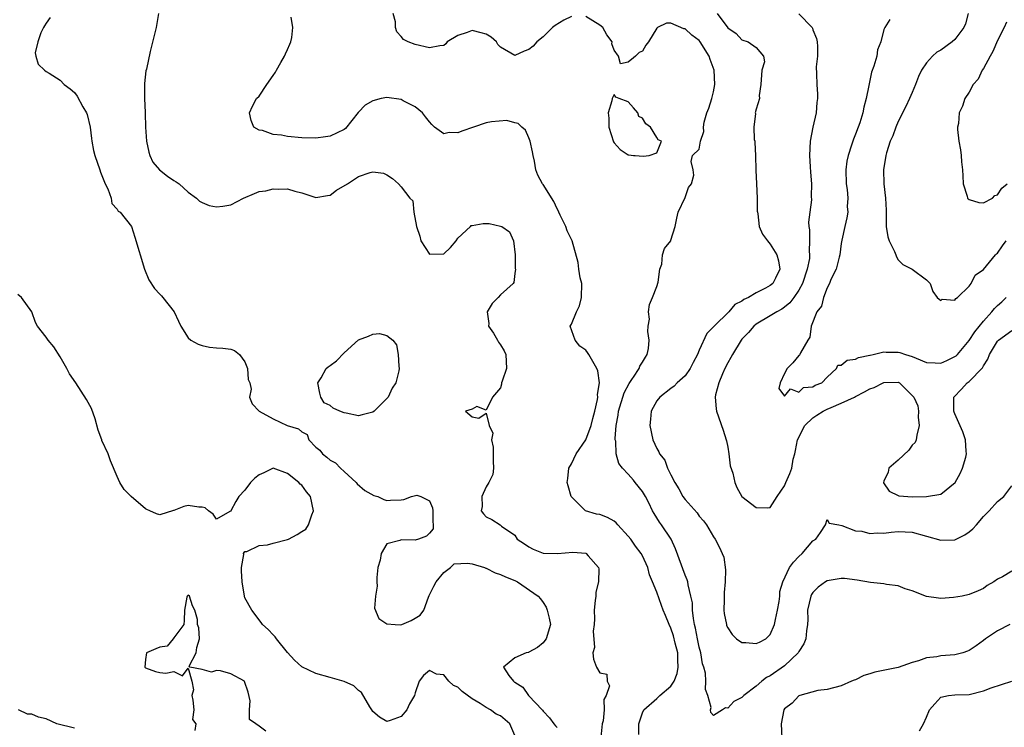
# Model space of a CAD drawing. Units: inches. Extents: x 2592000 to 2595000, y 1524000 to 1527000.
# Drawn here: x 2592899 to 2593038, y 1524287 to 1524386 of the extents above; entities that cross this region are included whole.
import ezdxf

# ---------------------------------------------------------------- set-up
doc = ezdxf.new("R2010")
doc.units = ezdxf.units.IN
doc.header["$MEASUREMENT"] = 0
doc.layers.add('LD25921524_2ft', color=122, linetype='Continuous')

msp = doc.modelspace()

# ---------------------------------------------------------------- linework, layer by layer
at = {"layer": 'LD25921524_2ft'}
for points, elevation in [([(2592903.56, 1524386.44), (2592903, 1524385.64), (2592902.77, 1524385.23), (2592902.62, 1524385), (2592902.24, 1524384.24), (2592901.82, 1524383), (2592901.46, 1524381.46), (2592901.56, 1524381), (2592901.87, 1524379.87), (2592902.78, 1524379), (2592903, 1524378.82), (2592903.42, 1524378.58), (2592905, 1524377.58), (2592905.56, 1524377), (2592906.39, 1524376.39), (2592907, 1524375.85), (2592907.37, 1524375.37), (2592908.17, 1524373.83), (2592908.68, 1524373), (2592908.78, 1524372.78), (2592909.21, 1524371), (2592909.4, 1524369.4), (2592909.46, 1524369), (2592909.69, 1524367.69), (2592909.85, 1524367), (2592910.56, 1524365), (2592910.67, 1524364.67), (2592911.34, 1524363), (2592911.69, 1524362.31), (2592912.16, 1524361), (2592912.25, 1524360.25), (2592913, 1524359.46), (2592913.17, 1524359.17), (2592913.41, 1524359), (2592915.01, 1524357), (2592915.5, 1524355.5), (2592916.88, 1524351), (2592917.49, 1524349.49), (2592918.28, 1524348.28), (2592919, 1524347.46), (2592919.24, 1524347.24), (2592919.46, 1524347), (2592921.05, 1524345), (2592921.66, 1524343.66), (2592921.99, 1524343), (2592923, 1524341.35), (2592923.4, 1524341), (2592924.43, 1524340.43), (2592925, 1524340.25), (2592926.03, 1524340.03), (2592927, 1524339.94), (2592927.89, 1524339.89), (2592929, 1524339.76), (2592929.55, 1524339.55), (2592930.22, 1524339), (2592931, 1524337.95), (2592931.38, 1524337), (2592931.48, 1524335.48), (2592931.7, 1524335), (2592931.9, 1524334.1), (2592931.64, 1524333), (2592932.03, 1524332.03), (2592933.01, 1524331), (2592935, 1524329.93), (2592936.97, 1524329), (2592938.53, 1524328.53), (2592939, 1524328.1), (2592939.75, 1524327.75), (2592939.99, 1524327), (2592941, 1524325.97), (2592941.55, 1524325.55), (2592941.93, 1524325), (2592942.55, 1524324.55), (2592943, 1524324.14), (2592943.74, 1524323.74), (2592944.48, 1524323), (2592945, 1524322.54), (2592946.65, 1524321), (2592946.81, 1524320.81), (2592947.87, 1524319.87), (2592949.17, 1524319.17), (2592949.71, 1524319), (2592950.58, 1524318.58), (2592951, 1524318.46), (2592951.5, 1524318.5), (2592953, 1524318.56), (2592953.4, 1524318.6), (2592954.47, 1524319), (2592955.21, 1524319.21), (2592955.76, 1524319), (2592957, 1524318.42), (2592957.42, 1524317.42), (2592957.45, 1524317), (2592957.47, 1524315.47), (2592957.53, 1524315), (2592957.53, 1524314.47), (2592957, 1524313.84), (2592956.58, 1524313.42), (2592955.47, 1524313), (2592955, 1524312.87), (2592953, 1524312.89), (2592952.8, 1524312.8), (2592951, 1524312.34), (2592950.2, 1524311), (2592950.07, 1524310.07), (2592949.74, 1524309), (2592949.6, 1524307.6), (2592949.56, 1524307), (2592949.61, 1524306.39), (2592949.38, 1524305), (2592949.27, 1524303.27), (2592949.84, 1524301.84), (2592951, 1524301.08), (2592952.16, 1524301), (2592952.96, 1524300.96), (2592953.11, 1524301), (2592954.43, 1524301.57), (2592955, 1524301.87), (2592955.68, 1524302.32), (2592956.2, 1524303), (2592956.84, 1524304.84), (2592956.94, 1524305.06), (2592957.63, 1524306.37), (2592957.92, 1524307), (2592959, 1524308.32), (2592959.94, 1524309), (2592960.46, 1524309.54), (2592962.37, 1524309.63), (2592963, 1524309.52), (2592964.73, 1524309), (2592964.92, 1524308.92), (2592965, 1524308.91), (2592966.25, 1524308.25), (2592967, 1524308.05), (2592967.69, 1524307.69), (2592969, 1524307.17), (2592969.37, 1524307), (2592972.28, 1524305), (2592972.61, 1524304.61), (2592973, 1524304.07), (2592973.42, 1524303.42), (2592973.58, 1524303), (2592973.87, 1524301.87), (2592974.02, 1524301), (2592973.43, 1524299), (2592973.26, 1524298.74), (2592973, 1524298.43), (2592972.22, 1524297.78), (2592971, 1524297.11), (2592970.93, 1524297.07), (2592970.61, 1524297), (2592969, 1524296.3), (2592967.44, 1524295), (2592968.19, 1524293.81), (2592968.82, 1524293), (2592968.93, 1524292.93), (2592969, 1524292.86), (2592970.16, 1524292.16), (2592970.93, 1524291), (2592970.97, 1524290.97), (2592972.86, 1524289), (2592972.93, 1524288.93), (2592973, 1524288.79), (2592973.88, 1524287.88), (2592974.49, 1524287), (2592974.73, 1524286.73), (2592975, 1524286.51)], 7886), ([(2592918.83, 1524387), (2592918.48, 1524385), (2592917.65, 1524381.65), (2592917.13, 1524379.13), (2592917.07, 1524378.93), (2592916.86, 1524377.14), (2592916.88, 1524376.88), (2592916.84, 1524375), (2592916.93, 1524373.07), (2592916.95, 1524372.95), (2592917.01, 1524370.99), (2592917.13, 1524369), (2592917.45, 1524367.45), (2592917.6, 1524367), (2592918.04, 1524366.04), (2592918.99, 1524364.99), (2592920.1, 1524364.1), (2592921, 1524363.48), (2592921.31, 1524363.31), (2592921.74, 1524363), (2592923, 1524361.86), (2592924.19, 1524361), (2592924.59, 1524360.59), (2592925, 1524360.38), (2592925.97, 1524359.97), (2592927, 1524359.79), (2592927.89, 1524359.89), (2592929, 1524360.07), (2592930.82, 1524361), (2592932.37, 1524361.63), (2592933, 1524361.91), (2592933.96, 1524362.04), (2592935, 1524362.3), (2592935.76, 1524362.24), (2592937, 1524362.29), (2592938.01, 1524361.99), (2592939, 1524361.73), (2592941, 1524361.07), (2592942.62, 1524361.38), (2592943, 1524361.42), (2592943.9, 1524362.1), (2592945.44, 1524363), (2592947, 1524364.02), (2592948.62, 1524364.62), (2592949, 1524364.7), (2592950.53, 1524364.53), (2592951, 1524364.28), (2592951.78, 1524363.78), (2592952.61, 1524363), (2592953, 1524362.61), (2592954.24, 1524361), (2592954.63, 1524360.63), (2592954.78, 1524359), (2592955.16, 1524357), (2592955.65, 1524355.65), (2592955.79, 1524355), (2592957, 1524353.11), (2592959, 1524353.16), (2592959.96, 1524354.04), (2592960.74, 1524355), (2592961, 1524355.36), (2592962.77, 1524357), (2592962.86, 1524357.14), (2592963, 1524357.14), (2592964.57, 1524357.43), (2592965.42, 1524357.42), (2592967, 1524357.07), (2592967.17, 1524357), (2592968.27, 1524356.27), (2592968.81, 1524355), (2592969.05, 1524353), (2592969.08, 1524351.08), (2592969.11, 1524351), (2592969, 1524350.4), (2592968.86, 1524349.14), (2592968.77, 1524349), (2592967, 1524347.4), (2592966.66, 1524347), (2592965.84, 1524346.16), (2592965.14, 1524345), (2592965.35, 1524343.35), (2592965.31, 1524343), (2592965.99, 1524341.99), (2592966.59, 1524341), (2592966.73, 1524340.73), (2592967, 1524340.35), (2592967.52, 1524339.52), (2592967.77, 1524339), (2592967.82, 1524337), (2592967.22, 1524335.22), (2592967.16, 1524335), (2592967.16, 1524334.84), (2592967, 1524334.31), (2592965.89, 1524333), (2592965, 1524331.16), (2592963.68, 1524331.68), (2592963, 1524331.32), (2592962.08, 1524331), (2592963, 1524330.23), (2592963.96, 1524330.04), (2592965, 1524330.74), (2592965.41, 1524329), (2592965.91, 1524327.91), (2592965.71, 1524327), (2592965.97, 1524325.97), (2592965.96, 1524323.96), (2592966, 1524323), (2592965.91, 1524322.09), (2592965.36, 1524321), (2592965, 1524320.36), (2592964.35, 1524319), (2592964.4, 1524317.6), (2592964.28, 1524317), (2592964.59, 1524316.59), (2592965, 1524316.14), (2592965.79, 1524315.79), (2592966.93, 1524315), (2592967, 1524314.97), (2592967.15, 1524314.85), (2592969, 1524313.56), (2592969.36, 1524313), (2592970.36, 1524312.36), (2592971, 1524311.91), (2592971.58, 1524311.58), (2592973.03, 1524311.03), (2592975.02, 1524310.98), (2592977.17, 1524311.17), (2592979.02, 1524311.02), (2592979.07, 1524311), (2592979.36, 1524310.64), (2592980.8, 1524309), (2592980.84, 1524308.84), (2592980.78, 1524307), (2592980.44, 1524305.56), (2592980.41, 1524305), (2592980.35, 1524304.35), (2592980.19, 1524303), (2592980.23, 1524301.77), (2592980.19, 1524301), (2592980.05, 1524300.05), (2592980.23, 1524297.77), (2592979.99, 1524297), (2592980.11, 1524296.11), (2592980.52, 1524295), (2592981, 1524294.18), (2592981.98, 1524293.99), (2592982, 1524293), (2592982.36, 1524292.36), (2592981.87, 1524291), (2592981.57, 1524290.43), (2592981.58, 1524289), (2592981.46, 1524287.46), (2592981.34, 1524287), (2592981.13, 1524285.13)], 7884), ([(2592986.47, 1524285.53), (2592986.49, 1524287), (2592987, 1524288.56), (2592987.18, 1524289), (2592989, 1524290.59), (2592989.45, 1524291), (2592991, 1524292.32), (2592991.44, 1524293), (2592991.9, 1524294.1), (2592992.02, 1524295), (2592991.97, 1524295.97), (2592991.96, 1524297), (2592991.61, 1524298.39), (2592991.38, 1524299.38), (2592991, 1524300.46), (2592990.75, 1524301), (2592990.24, 1524302.24), (2592989.91, 1524303), (2592989.66, 1524303.66), (2592989, 1524305.55), (2592988.42, 1524307), (2592987.99, 1524307.99), (2592987.75, 1524309), (2592987, 1524310.67), (2592986.83, 1524311), (2592986.03, 1524312.03), (2592985.73, 1524312.45), (2592985.34, 1524313), (2592985, 1524313.43), (2592983.51, 1524315), (2592983.29, 1524315.29), (2592983, 1524315.52), (2592982.06, 1524316.06), (2592981, 1524316.47), (2592980.54, 1524316.54), (2592978.95, 1524317), (2592977, 1524318.94), (2592976.97, 1524319), (2592976.52, 1524320.52), (2592976.41, 1524321), (2592976.48, 1524321.52), (2592976.63, 1524323), (2592977, 1524323.61), (2592977.66, 1524325), (2592979.01, 1524326.99), (2592979.77, 1524329), (2592980, 1524330), (2592980.27, 1524331), (2592980.67, 1524332.67), (2592980.7, 1524333), (2592980.66, 1524333.34), (2592980.94, 1524335), (2592980.69, 1524336.69), (2592980.57, 1524337), (2592980.01, 1524337.99), (2592979.46, 1524339), (2592979.26, 1524339.26), (2592979, 1524339.58), (2592978.16, 1524340.16), (2592977.51, 1524341), (2592976.79, 1524343), (2592977, 1524343.28), (2592977.68, 1524345), (2592978.14, 1524345.86), (2592978.4, 1524347), (2592978.43, 1524349), (2592978.23, 1524349.77), (2592978.05, 1524351), (2592977.94, 1524351.94), (2592977.07, 1524355), (2592976.4, 1524356.4), (2592976.18, 1524357), (2592975.41, 1524358.59), (2592975.22, 1524359), (2592975.17, 1524359.17), (2592975, 1524359.49), (2592974.51, 1524360.51), (2592973, 1524362.9), (2592972.92, 1524363), (2592972.24, 1524364.24), (2592971.99, 1524365), (2592971.79, 1524366.21), (2592971.6, 1524367), (2592971.52, 1524367.52), (2592971.18, 1524369), (2592971, 1524369.47), (2592970.54, 1524370.54), (2592969.98, 1524371), (2592969.49, 1524371.49), (2592969, 1524371.59), (2592967.9, 1524371.9), (2592965.72, 1524371.72), (2592965, 1524371.59), (2592963.19, 1524371), (2592961.56, 1524370.44), (2592961, 1524370.19), (2592959.76, 1524370.24), (2592959, 1524370.03), (2592957.72, 1524371), (2592957.34, 1524371.34), (2592957, 1524371.72), (2592956.45, 1524372.45), (2592956, 1524373), (2592955, 1524373.86), (2592953.3, 1524374.7), (2592953, 1524374.87), (2592951, 1524375.16), (2592950.19, 1524375), (2592949, 1524374.7), (2592947.92, 1524374.08), (2592947, 1524373.09), (2592946.95, 1524373.05), (2592945.19, 1524370.81), (2592945, 1524370.67), (2592943, 1524369.71), (2592942.36, 1524369.64), (2592941, 1524369.42), (2592939, 1524369.47), (2592937, 1524369.66), (2592936.16, 1524369.84), (2592935, 1524369.97), (2592933.48, 1524370.52), (2592933, 1524370.57), (2592932.28, 1524371), (2592931.9, 1524371.9), (2592931.64, 1524373), (2592932.06, 1524373.94), (2592932.65, 1524375), (2592933, 1524375.33), (2592934.08, 1524377), (2592935, 1524378.26), (2592935.29, 1524378.71), (2592935.43, 1524379), (2592936.07, 1524380.07), (2592936.6, 1524381), (2592936.7, 1524381.3), (2592937, 1524381.93), (2592937.32, 1524382.68), (2592937.49, 1524383), (2592937.61, 1524383.61), (2592937.77, 1524385), (2592937.52, 1524386.48)], 7882), ([(2592977, 1524386.57), (2592975.94, 1524386.06), (2592974.7, 1524385.3), (2592974.34, 1524385), (2592973, 1524383.68), (2592972.1, 1524383), (2592971.6, 1524382.4), (2592971, 1524381.93), (2592970.32, 1524381.68), (2592969, 1524381.07), (2592967, 1524382.26), (2592966.64, 1524382.64), (2592966.42, 1524383), (2592965.66, 1524383.66), (2592965, 1524384.08), (2592964.26, 1524384.26), (2592963, 1524384.6), (2592962.3, 1524384.3), (2592961, 1524383.89), (2592959.49, 1524383), (2592959.29, 1524382.71), (2592959, 1524382.49), (2592958.45, 1524382.45), (2592957, 1524382.14), (2592955, 1524382.61), (2592954, 1524383), (2592953.33, 1524383.33), (2592953, 1524383.75), (2592952.41, 1524384.41), (2592952.2, 1524385), (2592952.2, 1524385.8), (2592951.87, 1524387)], 7880), ([(2593039, 1524308.51), (2593037.7, 1524307.7), (2593037, 1524307.38), (2593036.49, 1524307), (2593035.53, 1524306.47), (2593035, 1524306.06), (2593034.26, 1524305.74), (2593033, 1524305.21), (2593032.02, 1524305), (2593030.8, 1524304.8), (2593029, 1524304.67), (2593028.68, 1524304.68), (2593027, 1524304.92), (2593025, 1524305.73), (2593023.97, 1524306.03), (2593023, 1524306.45), (2593021.38, 1524306.62), (2593021, 1524306.73), (2593019.09, 1524306.91), (2593017.24, 1524307.24), (2593015.45, 1524307.45), (2593015, 1524307.47), (2593013, 1524307.13), (2593012.78, 1524307), (2593011.75, 1524306.25), (2593011, 1524305.48), (2593010.79, 1524305.21), (2593010.71, 1524305), (2593010.25, 1524303), (2593010.3, 1524301.71), (2593010.24, 1524301), (2593010.08, 1524300.08), (2593010.01, 1524299), (2593009.71, 1524298.29), (2593009, 1524297.19), (2593008.9, 1524297), (2593007, 1524295.18), (2593005, 1524293.77), (2593004.47, 1524293.53), (2593003.79, 1524293), (2593003, 1524292.3), (2593001.25, 1524291), (2593001, 1524290.73), (2592999.85, 1524290.15), (2592999, 1524289.21), (2592998.71, 1524289.29), (2592998.28, 1524289), (2592997, 1524288.17), (2592996.62, 1524288.62), (2592996.57, 1524289), (2592996.67, 1524289.33), (2592996.21, 1524291), (2592995.86, 1524291.86), (2592995.93, 1524293), (2592995.85, 1524294.15), (2592995.62, 1524295), (2592995.47, 1524295.47), (2592995.21, 1524297), (2592995, 1524297.79), (2592994.75, 1524299), (2592994.48, 1524300.48), (2592994.34, 1524301), (2592994.18, 1524301.82), (2592994.05, 1524303), (2592994.03, 1524304.03), (2592993.82, 1524305), (2592993.41, 1524306.59), (2592993.36, 1524307), (2592993.28, 1524307.28), (2592993, 1524307.93), (2592991.65, 1524311.65), (2592991.05, 1524313), (2592989.68, 1524315), (2592989.38, 1524315.38), (2592989, 1524316.02), (2592988.62, 1524316.62), (2592988.39, 1524317), (2592987.87, 1524318.13), (2592987.43, 1524319), (2592987, 1524319.71), (2592985.98, 1524321), (2592985.73, 1524321.29), (2592985, 1524322.15), (2592984.18, 1524323), (2592983.65, 1524323.65), (2592983.29, 1524325), (2592983.22, 1524326.78), (2592983.16, 1524327), (2592983.15, 1524327.15), (2592983.29, 1524329), (2592983.56, 1524330.44), (2592983.62, 1524331), (2592984.41, 1524333.59), (2592985.1, 1524334.9), (2592985.61, 1524335.61), (2592985.73, 1524335.79), (2592986.53, 1524337), (2592986.63, 1524337.37), (2592987, 1524337.93), (2592987.4, 1524338.6), (2592987.67, 1524339), (2592987.83, 1524339.83), (2592987.94, 1524341), (2592987.76, 1524342.24), (2592987.8, 1524343), (2592987.96, 1524343.96), (2592987.86, 1524345), (2592987.99, 1524346.01), (2592988.41, 1524347), (2592989, 1524348.57), (2592989.19, 1524349.19), (2592989.44, 1524351), (2592989.7, 1524351.7), (2592989.81, 1524353), (2592990.1, 1524353.9), (2592990.97, 1524355), (2592991, 1524355.07), (2592991.58, 1524357), (2592991.83, 1524358.17), (2592992.04, 1524359), (2592993, 1524361.11), (2592993.49, 1524362.51), (2592993.88, 1524363), (2592994.25, 1524364.25), (2592994.12, 1524365), (2592993.84, 1524366.16), (2592994.06, 1524367), (2592995, 1524367.89), (2592995.18, 1524369), (2592995.62, 1524370.38), (2592995.57, 1524371), (2592995.68, 1524371.68), (2592996.08, 1524373), (2592996.34, 1524373.66), (2592996.78, 1524375), (2592997, 1524375.98), (2592997.18, 1524377), (2592997.07, 1524379), (2592996.53, 1524380.53), (2592996.4, 1524381), (2592995.14, 1524383), (2592995, 1524383.17), (2592993.95, 1524383.95), (2592993, 1524384.83), (2592992.84, 1524384.84), (2592991, 1524385.62), (2592990.37, 1524385.63), (2592989.12, 1524385), (2592989, 1524384.92), (2592987.84, 1524383), (2592987.47, 1524382.53), (2592987, 1524381.7), (2592986.52, 1524381.48), (2592986, 1524381), (2592985.73, 1524380.76), (2592985, 1524380.12), (2592983.9, 1524379.9), (2592983.61, 1524381), (2592983, 1524381.84), (2592982.69, 1524382.69), (2592982.71, 1524383), (2592981.99, 1524383.99), (2592981.39, 1524385), (2592981, 1524385.32), (2592979, 1524386.55)], 7880), ([(2592997.53, 1524387), (2592999, 1524384.96), (2593000.17, 1524384.17), (2593001, 1524383.28), (2593001.87, 1524383), (2593003, 1524382.19), (2593004.06, 1524381), (2593004.16, 1524380.16), (2593003.82, 1524379), (2593003.68, 1524377), (2593003.43, 1524375.43), (2593003.48, 1524375), (2593003, 1524373.53), (2593002.88, 1524373), (2593002.89, 1524372.89), (2593002.69, 1524371), (2593002.74, 1524369.26), (2593002.81, 1524369), (2593002.83, 1524368.83), (2593002.91, 1524367), (2593002.95, 1524364.95), (2593003.03, 1524363.03), (2593003.15, 1524361), (2593003.16, 1524359.16), (2593003.18, 1524359), (2593003.23, 1524358.77), (2593003.42, 1524357), (2593003.92, 1524355.92), (2593004.58, 1524355), (2593005, 1524354.54), (2593005.93, 1524353), (2593006.16, 1524352.16), (2593006.32, 1524351), (2593005.74, 1524349.74), (2593005.37, 1524349), (2593005, 1524348.69), (2593004.31, 1524348.31), (2593003, 1524347.66), (2593001.92, 1524347), (2593001.28, 1524346.72), (2593001, 1524346.48), (2592999.99, 1524346.01), (2592999.14, 1524345), (2592997.1, 1524343), (2592997, 1524342.88), (2592996.04, 1524341.96), (2592995, 1524339.61), (2592994.74, 1524339), (2592994.14, 1524337.86), (2592993.73, 1524337), (2592993, 1524336.01), (2592991.88, 1524335), (2592991.46, 1524334.54), (2592991, 1524334.23), (2592989.42, 1524333), (2592989, 1524332.46), (2592988.21, 1524331), (2592988.12, 1524329.88), (2592988.01, 1524329), (2592988.45, 1524327), (2592989, 1524325.74), (2592989.3, 1524325.3), (2592989.4, 1524325), (2592990.13, 1524324.13), (2592990.51, 1524323), (2592991, 1524322.08), (2592991.53, 1524321), (2592992.1, 1524320.1), (2592992.7, 1524319), (2592993, 1524318.59), (2592994.69, 1524316.69), (2592995, 1524316.25), (2592995.57, 1524315.57), (2592995.99, 1524315), (2592997, 1524313.34), (2592997.25, 1524313), (2592997.85, 1524311.85), (2592998.24, 1524311), (2592998.45, 1524310.45), (2592998.71, 1524308.71), (2592998.66, 1524307), (2592998.51, 1524305.49), (2592998.48, 1524304.48), (2592998.47, 1524303), (2592998.52, 1524302.52), (2592998.81, 1524301), (2592998.85, 1524300.86), (2592999, 1524300.53), (2592999.61, 1524299.61), (2593000.22, 1524299), (2593001, 1524298.47), (2593001.53, 1524298.47), (2593003, 1524298.3), (2593003.48, 1524298.52), (2593004.38, 1524299), (2593005, 1524299.6), (2593005.59, 1524301), (2593005.72, 1524301.72), (2593006.01, 1524303), (2593006.24, 1524304.24), (2593006.33, 1524305), (2593006.34, 1524305.66), (2593006.78, 1524307), (2593007.71, 1524309), (2593008.25, 1524309.75), (2593009, 1524310.56), (2593009.47, 1524311), (2593011, 1524312.76), (2593011.39, 1524313), (2593012.07, 1524313.93), (2593012.78, 1524315), (2593013, 1524315.79), (2593013.27, 1524315.27), (2593014.65, 1524315), (2593015.05, 1524314.95), (2593017, 1524314.16), (2593017.88, 1524314.12), (2593019, 1524313.78), (2593020.09, 1524313.91), (2593021, 1524313.83), (2593022.02, 1524313.98), (2593023, 1524314.07), (2593025, 1524314.01), (2593029, 1524312.87), (2593031, 1524312.92), (2593032.4, 1524313.6), (2593033, 1524314.02), (2593033.53, 1524314.47), (2593034.03, 1524315), (2593035, 1524316.2), (2593035.83, 1524317), (2593037, 1524318.32), (2593037.88, 1524319), (2593039, 1524320.53)], 7878), ([(2593009, 1524386.95), (2593010.89, 1524385), (2593010.93, 1524384.93), (2593011, 1524384.69), (2593011.48, 1524383.48), (2593011.59, 1524383), (2593011.65, 1524382.35), (2593011.63, 1524381), (2593011.46, 1524379.46), (2593011.52, 1524378.48), (2593011.54, 1524377), (2593011.65, 1524375.65), (2593011.64, 1524375), (2593011.56, 1524374.44), (2593011.45, 1524373), (2593010.98, 1524371), (2593010.6, 1524369), (2593010.52, 1524367), (2593010.62, 1524365.38), (2593010.65, 1524364.65), (2593010.79, 1524363), (2593010.77, 1524361.23), (2593010.78, 1524360.78), (2593010.55, 1524359), (2593010.39, 1524357.61), (2593010.42, 1524357), (2593010.52, 1524356.52), (2593010.53, 1524355), (2593010.47, 1524353.53), (2593010.54, 1524353), (2593010.5, 1524352.5), (2593010.21, 1524351), (2593009.53, 1524349), (2593009, 1524348.04), (2593008.29, 1524347), (2593007.75, 1524346.25), (2593007, 1524345.66), (2593006.61, 1524345.39), (2593005.91, 1524345), (2593005, 1524344.41), (2593003, 1524343.26), (2593002.67, 1524343), (2593001.91, 1524342.09), (2593001, 1524341.13), (2593000.89, 1524341), (2592999.65, 1524339), (2592999.45, 1524338.55), (2592999, 1524337.83), (2592998.58, 1524337), (2592998.25, 1524336.25), (2592997.74, 1524335), (2592997.3, 1524333.3), (2592997.24, 1524333), (2592997.36, 1524331.36), (2592997.4, 1524331), (2592998.35, 1524328.35), (2592998.8, 1524327), (2592998.82, 1524326.82), (2592999, 1524325.94), (2592999.16, 1524325), (2592999.33, 1524323.33), (2592999.7, 1524322.3), (2592999.98, 1524321), (2593000.28, 1524320.28), (2593001, 1524319), (2593003, 1524317.48), (2593004.61, 1524317.39), (2593005, 1524317.45), (2593005.95, 1524319), (2593007, 1524320.5), (2593007.2, 1524321), (2593007.76, 1524322.24), (2593008.02, 1524323), (2593008.24, 1524324.24), (2593008.43, 1524325), (2593008.53, 1524325.47), (2593008.83, 1524327), (2593009.85, 1524329), (2593011, 1524330.07), (2593011.55, 1524330.45), (2593012.44, 1524331), (2593013, 1524331.3), (2593013.55, 1524331.55), (2593015, 1524332.12), (2593016.86, 1524333), (2593017, 1524333.09), (2593018.28, 1524333.72), (2593019, 1524334.17), (2593019.64, 1524334.36), (2593020.87, 1524335), (2593021, 1524335.05), (2593023, 1524335.09), (2593023.17, 1524335), (2593025, 1524333.23), (2593025.19, 1524333), (2593025.76, 1524331.76), (2593025.85, 1524331), (2593025.82, 1524330.18), (2593025.95, 1524329), (2593025.63, 1524327.63), (2593025.53, 1524327), (2593025.39, 1524326.61), (2593025, 1524326.22), (2593024.49, 1524325.51), (2593023, 1524324.12), (2593021.71, 1524323), (2593021.59, 1524322.41), (2593021, 1524321.17), (2593020.94, 1524321), (2593020.95, 1524320.95), (2593021.76, 1524319.76), (2593023, 1524319.13), (2593023.09, 1524319.09), (2593025.04, 1524318.96), (2593027.01, 1524318.99), (2593029, 1524319.35), (2593031.01, 1524321), (2593031.74, 1524322.26), (2593032.07, 1524323), (2593032.53, 1524324.53), (2593032.65, 1524325), (2593032.6, 1524325.4), (2593032.5, 1524327), (2593032.09, 1524328.09), (2593031, 1524330.64), (2593030.88, 1524330.88), (2593030.84, 1524331), (2593030.83, 1524333), (2593031.91, 1524334.09), (2593032.72, 1524335), (2593033, 1524335.19), (2593034.87, 1524337.13), (2593035, 1524337.39), (2593035.65, 1524338.35), (2593035.86, 1524339), (2593037, 1524340.86), (2593037.15, 1524341), (2593039, 1524342.35)], 7876), ([(2593032.87, 1524387), (2593032.47, 1524385.53), (2593032.26, 1524385), (2593031, 1524383.33), (2593030.63, 1524383), (2593029, 1524381.83), (2593028.47, 1524381.53), (2593027.86, 1524381), (2593027, 1524380.03), (2593026.3, 1524379), (2593025.88, 1524378.12), (2593025.45, 1524377), (2593025, 1524375.88), (2593024.62, 1524375), (2593024.1, 1524373.9), (2593023, 1524371.76), (2593022.66, 1524371), (2593022.24, 1524369.76), (2593021.9, 1524369), (2593021.36, 1524367.36), (2593021.28, 1524367), (2593020.93, 1524365), (2593020.99, 1524363), (2593021.23, 1524361), (2593021.31, 1524359.31), (2593021.31, 1524357.31), (2593021.33, 1524357), (2593021.55, 1524355.55), (2593021.74, 1524355), (2593022.49, 1524353.51), (2593022.69, 1524353), (2593022.75, 1524352.75), (2593023, 1524352.32), (2593023.66, 1524351.66), (2593024.98, 1524351), (2593027, 1524349.52), (2593027.49, 1524349), (2593027.88, 1524347.88), (2593028.52, 1524347), (2593029, 1524346.61), (2593029.2, 1524346.8), (2593031, 1524346.65), (2593031.13, 1524346.87), (2593031.36, 1524347), (2593033, 1524348.6), (2593033.27, 1524349), (2593033.84, 1524350.16), (2593035, 1524350.94), (2593036.73, 1524353), (2593036.86, 1524353.14), (2593037, 1524353.24), (2593037.7, 1524354.3), (2593038.23, 1524355)], 7872), ([(2593021.85, 1524386.15), (2593021.11, 1524385), (2593021, 1524384.72), (2593020.58, 1524383), (2593020.11, 1524381.89), (2593019.99, 1524381), (2593019.58, 1524379.58), (2593019.26, 1524378.74), (2593018.9, 1524377.1), (2593018.87, 1524376.87), (2593018.51, 1524375), (2593018.18, 1524373.82), (2593018.03, 1524373), (2593017.59, 1524371.59), (2593017.38, 1524371), (2593017, 1524370), (2593016.7, 1524369.3), (2593016.45, 1524368.45), (2593015.94, 1524367), (2593015.78, 1524366.22), (2593015.62, 1524365), (2593015.67, 1524363), (2593015.8, 1524362.2), (2593015.9, 1524361), (2593015.84, 1524359.84), (2593015.91, 1524359), (2593015.79, 1524358.21), (2593015.49, 1524357), (2593015.07, 1524355.07), (2593015, 1524354.61), (2593014.81, 1524353), (2593014.71, 1524352.71), (2593014.29, 1524351), (2593013.54, 1524349.54), (2593013.32, 1524349), (2593013, 1524348.36), (2593012.48, 1524347), (2593012.21, 1524345.79), (2593011.57, 1524345), (2593010.73, 1524343), (2593010.58, 1524341.42), (2593010.26, 1524341), (2593009.24, 1524339.24), (2593009.17, 1524339), (2593009.11, 1524338.89), (2593009, 1524338.83), (2593008.16, 1524337.84), (2593007.35, 1524337), (2593007, 1524336.34), (2593006.4, 1524335), (2593006.22, 1524334.22), (2593007, 1524333.13), (2593007.82, 1524334.18), (2593009, 1524333.67), (2593009.66, 1524334.34), (2593011, 1524334.42), (2593011.32, 1524334.68), (2593012.24, 1524335), (2593013, 1524335.79), (2593014.3, 1524337), (2593014.49, 1524337.51), (2593015, 1524337.49), (2593015.8, 1524338.2), (2593017, 1524338.34), (2593017.42, 1524338.58), (2593019, 1524338.88), (2593019.08, 1524338.92), (2593019.49, 1524339), (2593021, 1524339.37), (2593021.31, 1524339.31), (2593023, 1524339.34), (2593023.26, 1524339.26), (2593024.05, 1524339), (2593025, 1524338.7), (2593025.54, 1524338.46), (2593027, 1524337.87), (2593028.2, 1524337.8), (2593029, 1524337.77), (2593029.85, 1524338.15), (2593031, 1524338.69), (2593031.18, 1524338.82), (2593031.34, 1524339), (2593033, 1524340.98), (2593033.8, 1524342.2), (2593035, 1524343.67), (2593036.21, 1524345), (2593036.55, 1524345.45), (2593037, 1524345.9), (2593037.59, 1524346.41), (2593038.23, 1524347)], 7874), ([(2593038.26, 1524385.74), (2593037.92, 1524385), (2593037, 1524383.18), (2593036.36, 1524381.64), (2593035.95, 1524381), (2593035, 1524379.23), (2593034.82, 1524379), (2593034.26, 1524377.74), (2593033.55, 1524377), (2593033, 1524375.89), (2593032.39, 1524375), (2593032.05, 1524373.95), (2593031.61, 1524373), (2593031.49, 1524371.49), (2593031.38, 1524371), (2593031.36, 1524370.64), (2593031.55, 1524369), (2593031.8, 1524367.8), (2593031.86, 1524367), (2593031.91, 1524366.09), (2593032.06, 1524365), (2593032.13, 1524364.13), (2593032.14, 1524363), (2593032.71, 1524361.28), (2593032.79, 1524361), (2593032.88, 1524360.88), (2593033, 1524360.8), (2593034.38, 1524360.38), (2593035, 1524360.32), (2593036.31, 1524361), (2593036.64, 1524361.36), (2593037, 1524361.45), (2593037.59, 1524362.41), (2593038.34, 1524363)], 7870), ([(2592969, 1524285.35), (2592968.32, 1524287), (2592967, 1524288.14), (2592966.39, 1524288.39), (2592965.59, 1524289), (2592965, 1524289.31), (2592964.14, 1524289.86), (2592963, 1524290.53), (2592961.58, 1524291.58), (2592961, 1524292.16), (2592960.39, 1524292.39), (2592959.71, 1524293), (2592959, 1524293.93), (2592958, 1524294), (2592957, 1524294.53), (2592956.16, 1524293.84), (2592955.56, 1524293), (2592955, 1524291.38), (2592954.89, 1524291), (2592954.19, 1524289.81), (2592953.82, 1524289), (2592953, 1524288.06), (2592951.48, 1524287.48), (2592951, 1524287.33), (2592949.97, 1524287.97), (2592949, 1524288.75), (2592948.88, 1524289), (2592948.61, 1524289.39), (2592947.42, 1524291.42), (2592947, 1524291.69), (2592946.36, 1524292.36), (2592944.96, 1524292.96), (2592943, 1524293.53), (2592941, 1524294.08), (2592939, 1524295.02), (2592937.99, 1524295.99), (2592937, 1524297.05), (2592935.43, 1524299), (2592935.26, 1524299.26), (2592935, 1524299.55), (2592934.29, 1524300.29), (2592933.48, 1524301), (2592933.28, 1524301.28), (2592931.98, 1524303), (2592931, 1524304.77), (2592930.92, 1524305), (2592930.61, 1524307), (2592930.54, 1524308.54), (2592930.5, 1524309), (2592930.85, 1524310.85), (2592930.8, 1524311), (2592931, 1524311.28), (2592931.25, 1524311.25), (2592933, 1524312.09), (2592934.2, 1524312.2), (2592935, 1524312.43), (2592937, 1524312.95), (2592937.12, 1524313), (2592938.35, 1524313.65), (2592939, 1524314.1), (2592939.58, 1524314.42), (2592939.94, 1524315), (2592940.42, 1524316.42), (2592940.65, 1524317), (2592940.24, 1524319), (2592939.67, 1524319.67), (2592939, 1524320.59), (2592938.76, 1524320.76), (2592938.59, 1524321), (2592937, 1524322.26), (2592935, 1524322.99), (2592933.66, 1524322.34), (2592933, 1524322.07), (2592932.42, 1524321.58), (2592931.81, 1524321), (2592931, 1524319.92), (2592930.14, 1524319), (2592929.71, 1524318.29), (2592929.02, 1524317), (2592929, 1524316.93), (2592928.88, 1524316.88), (2592927, 1524315.84), (2592926.51, 1524316.51), (2592925.89, 1524317), (2592925.41, 1524317.41), (2592925, 1524317.53), (2592924.5, 1524317.5), (2592923, 1524317.75), (2592922.38, 1524317.62), (2592921, 1524317.05), (2592920.95, 1524317.05), (2592919, 1524316.44), (2592918.56, 1524316.56), (2592917.63, 1524317), (2592917.18, 1524317.18), (2592917, 1524317.29), (2592914.99, 1524319), (2592914.01, 1524320.01), (2592913.39, 1524321), (2592913, 1524321.81), (2592912.05, 1524324.05), (2592911.72, 1524325), (2592910.87, 1524326.87), (2592910.83, 1524327), (2592910.35, 1524328.35), (2592909.92, 1524329.92), (2592909.38, 1524331.38), (2592908.67, 1524332.67), (2592907.17, 1524335), (2592906.28, 1524336.28), (2592905.92, 1524337), (2592905, 1524338.64), (2592904.09, 1524340.09), (2592903.27, 1524341), (2592903, 1524341.41), (2592901.78, 1524343), (2592901.51, 1524343.51), (2592900.97, 1524345), (2592899.53, 1524347), (2592899, 1524347.42)], 7888), ([(2592933.96, 1524285.96), (2592933, 1524286.7), (2592932.52, 1524287), (2592931.63, 1524287.63), (2592931.66, 1524289), (2592931.74, 1524290.26), (2592931.45, 1524291.45), (2592930.96, 1524292.96), (2592930.94, 1524293), (2592929, 1524294.06), (2592927.54, 1524294.46), (2592927, 1524294.54), (2592926.29, 1524294.29), (2592925, 1524294.65), (2592923.26, 1524295), (2592923.13, 1524295.13), (2592924.14, 1524297), (2592924.24, 1524297.76), (2592924.61, 1524299), (2592924.53, 1524300.53), (2592924.34, 1524301), (2592924.31, 1524301.69), (2592923.97, 1524303), (2592923.64, 1524303.64), (2592923.21, 1524305), (2592923, 1524305.12), (2592922.86, 1524305), (2592922.84, 1524304.84), (2592922.48, 1524303), (2592922.46, 1524301.54), (2592922.41, 1524301), (2592921, 1524299.13), (2592920.89, 1524299), (2592920.07, 1524297.93), (2592919, 1524297.82), (2592918.45, 1524297.55), (2592917.16, 1524297), (2592917, 1524296.08), (2592916.91, 1524295), (2592917, 1524294.91), (2592918.39, 1524294.39), (2592919, 1524294.22), (2592919.85, 1524294.15), (2592921, 1524294.37), (2592922.21, 1524293.79), (2592923, 1524294.83), (2592923.51, 1524293), (2592923.78, 1524291.78), (2592923.52, 1524291), (2592923.65, 1524290.35), (2592923.81, 1524289), (2592923.62, 1524287.62), (2592924.07, 1524287), (2592923.94, 1524286.06)], 7890), ([(2593038.75, 1524301), (2593037, 1524300.09), (2593035.32, 1524299), (2593035, 1524298.74), (2593034, 1524298), (2593033, 1524297.33), (2593032.77, 1524297.23), (2593032.11, 1524297), (2593031, 1524296.73), (2593029, 1524296.57), (2593028.46, 1524296.46), (2593027, 1524296.32), (2593025.88, 1524295.88), (2593025, 1524295.65), (2593023, 1524294.94), (2593019.71, 1524294.29), (2593019, 1524294.03), (2593018.17, 1524293.83), (2593017, 1524293.21), (2593016.83, 1524293.17), (2593016.42, 1524293), (2593015, 1524292.35), (2593013, 1524291.83), (2593011.69, 1524291.69), (2593009.16, 1524291), (2593009, 1524290.95), (2593008.07, 1524289.93), (2593007, 1524289.12), (2593006.92, 1524289), (2593006.51, 1524287), (2593006.63, 1524285)], 7882), ([(2593025.99, 1524286.01), (2593026.57, 1524287), (2593027, 1524287.95), (2593027.44, 1524289), (2593028.19, 1524289.81), (2593029, 1524290.77), (2593030.09, 1524291), (2593031, 1524291.08), (2593033, 1524291.14), (2593035, 1524291.65), (2593036.08, 1524292.08), (2593039, 1524293.04)], 7884), ([(2592907, 1524286.42), (2592904.52, 1524287), (2592903, 1524287.7), (2592901.95, 1524287.95), (2592901, 1524288.36), (2592900.36, 1524288.36), (2592899.1, 1524289)], 7890)]:
    msp.add_lwpolyline(points, dxfattribs=dict(at, elevation=elevation))
for points, elevation in [([(2592987.1, 1524366.9), (2592987.93, 1524367), (2592989, 1524367.37), (2592989.69, 1524369), (2592989.21, 1524369.21), (2592989, 1524369.52), (2592988.13, 1524371), (2592987.46, 1524371.46), (2592987, 1524372.27), (2592986.48, 1524372.48), (2592986.33, 1524373), (2592985.73, 1524373.7), (2592985, 1524374.56), (2592983.69, 1524375), (2592983.22, 1524375.22), (2592983, 1524375.59), (2592982.71, 1524375), (2592982.7, 1524374.7), (2592982.17, 1524373), (2592982.26, 1524372.26), (2592982.27, 1524371), (2592982.91, 1524368.91), (2592983, 1524368.77), (2592983.84, 1524367.84), (2592985, 1524367.09), (2592985.09, 1524367.09), (2592985.73, 1524367.02), (2592985.95, 1524367)], 7880), ([(2592945, 1524330.76), (2592944.35, 1524331), (2592943.45, 1524331.45), (2592943, 1524331.81), (2592942.17, 1524332.17), (2592941.7, 1524333), (2592941.56, 1524333.56), (2592941.27, 1524335), (2592941.72, 1524335.72), (2592942.43, 1524337), (2592942.73, 1524337.27), (2592943, 1524337.44), (2592943.88, 1524338.12), (2592945, 1524339.24), (2592947, 1524341.06), (2592948.41, 1524341.59), (2592949, 1524341.84), (2592949.94, 1524341.94), (2592951, 1524341.68), (2592951.82, 1524341), (2592952.35, 1524340.35), (2592952.59, 1524339), (2592952.66, 1524337.34), (2592952.72, 1524337), (2592952.68, 1524336.68), (2592952.25, 1524335), (2592951.74, 1524334.26), (2592951.16, 1524333), (2592951, 1524332.82), (2592949.2, 1524331), (2592949, 1524330.86), (2592947.51, 1524330.49), (2592947, 1524330.37), (2592945.26, 1524330.74)], 7886)]:
    msp.add_lwpolyline(points, close=True, dxfattribs=dict(at, elevation=elevation))

doc.saveas('drawing.dxf')
